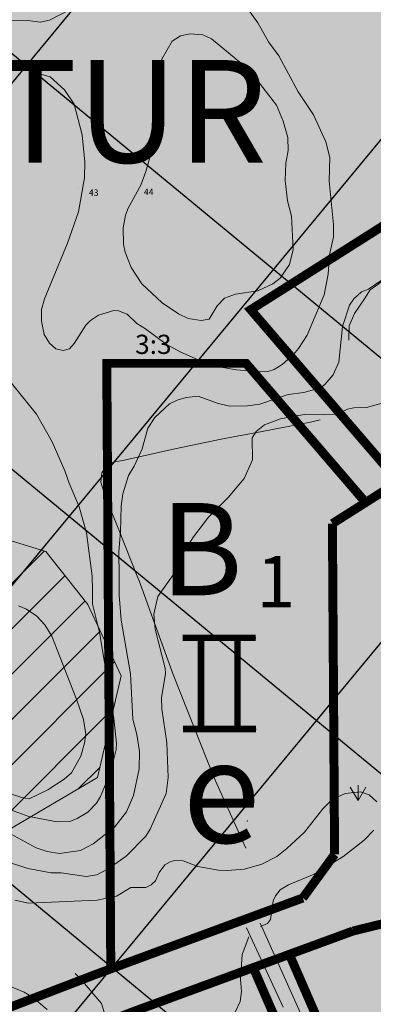
# Model space of a CAD drawing. Units: metres. Extents: x 1520919 to 1522607, y 6490993 to 6493371.
# Drawn here: x 1522218 to 1522274, y 6492013 to 6492167 of the extents above; entities that cross this region are included whole.
import ezdxf
from ezdxf.enums import TextEntityAlignment as Align

# ---------------------------------------------------------------- set-up
doc = ezdxf.new("R2010")
doc.units = ezdxf.units.M
doc.header["$MEASUREMENT"] = 0
for name, pattern in [('DGN Style 2', [74.895272, 44.937163, -29.958109]), ('DP Användningsgräns', [15.5, 10, -2, 1.5, -2]), ('DP Egenskapsgräns', [19, 11, -2, 1, -2, 1, -2]), ('DP Plangräns1', [24.5, 9, -2, 9, -2, 0.5, -2])]:
    doc.linetypes.add(name, pattern=pattern)
for name, color, linetype, lineweight in [('allmanbyggnad', 7, 'Continuous', 0), ('dike_kant', 176, 'DGN Style 2', 0), ('fastighetsbeteckning', 9, 'Continuous', 0), ('hojdkurva_1m', 61, 'Continuous', 0), ('hojdkurva_2m', 61, 'Continuous', 0), ('hojdkurva_5m', 18, 'Continuous', 13), ('hojdtext', 1, 'Continuous', 0), ('S060', 2, 'DP Plangräns1', 0), ('S062', 6, 'DP Användningsgräns', 0), ('S065', 5, 'DP Egenskapsgräns', 0), ('S073', 7, 'Continuous', 30), ('S074', 7, 'Continuous', 30), ('S150I', 7, 'Continuous', 0), ('vägkant', 1, 'Continuous', 0), ('ägoslagslinje', 98, 'DGN Style 2', 0), ('åkersymbol', 8, 'Continuous', 0)]:
    doc.layers.add(name, color=color, linetype=linetype, lineweight=lineweight)
doc.styles.add('Index', font='arial.ttf', dxfattribs={"height": 0.004})
doc.styles.add('IndexNer', font='arial.ttf', dxfattribs={"height": 0.002})
doc.styles.add('Style-font1', font='font1.shx')

# ---------------------------------------------------------------- blocks, each defined once
blk = doc.blocks.new('BLANK')
at = {"color": 7, "linetype": 'Continuous', "lineweight": 0}
blk.add_line((-0.87, 1.68), (-0.87, 1.68), dxfattribs=at)
blk = doc.blocks.new('AKER')
for p in [(-1.2, 2.078), (0, 2.4), (1.2, 2.078)]:
    blk.add_line(p, (0, 0))
blk = doc.blocks.new('DP_V2')
at = {"layer": 'S073'}
for p, q in [((-1.616, 2), (1.584, 2)), ((-0.816, 2), (-0.816, -2)), ((0.784, 2), (0.784, -2)), ((-1.6, -2), (1.6, -2))]:
    blk.add_line(p, q, dxfattribs=at)
blk = doc.blocks.new('*U126')
at = {"layer": 'S065', "ltscale": 2, "const_width": 0.9, "flags": 128}
for points in [[(-5.14, 6.4), (5.1, 6.4)], [(-2.58, -6.4), (-2.58, 6.4)], [(2.54, 6.4), (2.54, -6.4)], [(5.15, -6.4), (-5.09, -6.4)]]:
    blk.add_lwpolyline(points, dxfattribs=at)
at = {"layer": 'S073', "xscale": 3.200000000000001, "yscale": 3.200000000000001, "zscale": 1.620616150080902}
blk.add_blockref('DP_V2', (0.03, 0), dxfattribs=at)

msp = doc.modelspace()

# ---------------------------------------------------------------- hatches: boundary and pattern name
at = {"layer": 'allmanbyggnad'}
for color, points in [(254, [(1521961.6, 6491538.82), (1521955.67, 6491543.09), (1521946.89, 6491551.36), (1521913.68, 6491582.34), (1521984.94, 6491694.36), (1521955.61, 6491764.48), (1521922.39, 6491750.58), (1521756.49, 6491835.76), (1521738.37, 6491875.46), (1521695.72, 6491872.88), (1521691.98, 6491895.59), (1521667.36, 6491932.75), (1521653.14, 6491951.79), (1521627.45, 6491980.16), (1521583.77, 6492022.05), (1521537.79, 6492148.84), (1521511.62, 6492202.01), (1521481.7, 6492255.39), (1521607.5, 6492298.06), (1521791.4, 6492413.84), (1521846.35, 6492290.78), (1521826.82, 6492266.09), (1521808.61, 6492237.42), (1521797.73, 6492211.14), (1521808.83, 6492179.8), (1521828.57, 6492149.52), (1521840.98, 6492116.79), (1521861.61, 6492111.71), (1521878.85, 6492110.52), (1521893.37, 6492110.88), (1521906.79, 6492112.89), (1521920.71, 6492116.24), (1521940.99, 6492124.37), (1521966.3, 6492141.24), (1522006.19, 6492172.89), (1522007.95, 6492180.67), (1522017.53, 6492204.15), (1522054.95, 6492218.84), (1522079.56, 6492228.5), (1522219.71, 6492283.51), (1522255.42, 6492294.49), (1522315.41, 6492305.84), (1522345.6, 6492306.06), (1522374.5, 6492298.14), (1522383.55, 6492296.6), (1522394.28, 6492297.33), (1522409.09, 6492313.36), (1522465.35, 6492386.42), (1522496.38, 6492361.72), (1522543.89, 6492265.24), (1522477.89, 6492203.24), (1522508.37, 6492149.91), (1522533.89, 6492105.25), (1522526.62, 6492097.81), (1522489.89, 6492060.24), (1522465.9, 6492043.24), (1522481.9, 6492032.24), (1522479.9, 6492010.24), (1522334.9, 6491993.24), (1522284.9, 6491931.24), (1522237.9, 6491932.24), (1522206.9, 6491948.23), (1522164.9, 6491950.23), (1522135.9, 6491955.23), (1522147.9, 6491910.23), (1522145.9, 6491875.23), (1522088.91, 6491826.24), (1522099.91, 6491780.23), (1522056.91, 6491711.23), (1522032.95, 6491676.8), (1521996.31, 6491619.86), (1522018.24, 6491596.23), (1522000.99, 6491586.53), (1521978.06, 6491557.06)]), (101, [(1522470.15, 6492201.66, -0.210608), (1522468.15, 6492231.02), (1522472.19, 6492244.16), (1522460.61, 6492274.5), (1522452.5, 6492281.55), (1522451.1, 6492282.78), (1522449.68, 6492283.98), (1522448.26, 6492285.19), (1522446.87, 6492286.34), (1522445.47, 6492287.51), (1522444.39, 6492288.39), (1522442.36, 6492290.04), (1522440.34, 6492291.65), (1522438.31, 6492293.25), (1522436.27, 6492294.83), (1522434.22, 6492296.4), (1522432.15, 6492297.96), (1522430.07, 6492299.5), (1522428.34, 6492300.77), (1522426.6, 6492302.03), (1522424.85, 6492303.28), (1522423.12, 6492304.49), (1522421.69, 6492305.49), (1522420.29, 6492306.43), (1522418.88, 6492307.38), (1522417.45, 6492308.29), (1522416.02, 6492309.21), (1522414.64, 6492310.05), (1522413.26, 6492310.89), (1522409.09, 6492313.36), (1522431.22, 6492340.93), (1522429.53, 6492341.93), (1522427.82, 6492342.92), (1522426.11, 6492343.88), (1522424.39, 6492344.83), (1522401.91, 6492317.18), (1522396.05, 6492319.83), (1522394.56, 6492320.48), (1522393.08, 6492321.11), (1522391.58, 6492321.73), (1522390.08, 6492322.34), (1522388.58, 6492322.93), (1522387.07, 6492323.51), (1522385.55, 6492324.07), (1522384.03, 6492324.61), (1522382.5, 6492325.14), (1522380.96, 6492325.66), (1522379.43, 6492326.15), (1522377.88, 6492326.64), (1522376.33, 6492327.11), (1522374.78, 6492327.56), (1522373.22, 6492328), (1522371.66, 6492328.42), (1522370.1, 6492328.83), (1522368.53, 6492329.22), (1522366.95, 6492329.59), (1522365.38, 6492329.95), (1522363.8, 6492330.29), (1522362.21, 6492330.62), (1522360.62, 6492330.93), (1522359.03, 6492331.23), (1522357.44, 6492331.51), (1522355.85, 6492331.77), (1522354.25, 6492332.02), (1522352.65, 6492332.25), (1522348.88, 6492332.76), (1522352.53, 6492367.55), (1522349.67, 6492367.85), (1522347.72, 6492368.03), (1522346.56, 6492368.16), (1522342.92, 6492333.4), (1522336.54, 6492333.67), (1522334.93, 6492333.74), (1522333.31, 6492333.77), (1522331.69, 6492333.8), (1522330.07, 6492333.8), (1522328.46, 6492333.79), (1522326.84, 6492333.76), (1522325.22, 6492333.73), (1522323.61, 6492333.66), (1522321.99, 6492333.59), (1522320.37, 6492333.49), (1522318.76, 6492333.4), (1522317.15, 6492333.26), (1522315.54, 6492333.13), (1522313.93, 6492332.97), (1522312.32, 6492332.81), (1522310.71, 6492332.61), (1522309.11, 6492332.41), (1522307.49, 6492332.19), (1522306.18, 6492332), (1522304.87, 6492331.79), (1522303.51, 6492331.58), (1522298.76, 6492330.77), (1522293.97, 6492329.94), (1522289.19, 6492329.09), (1522284.43, 6492328.22), (1522279.67, 6492327.33), (1522274.92, 6492326.42), (1522270.17, 6492325.49), (1522265.42, 6492324.54), (1522260.68, 6492323.57), (1522255.94, 6492322.58), (1522251.21, 6492321.58), (1522246.47, 6492320.55), (1522241.55, 6492319.46), (1522232.15, 6492353.21), (1522229.24, 6492352.56), (1522226.29, 6492351.88), (1522235.69, 6492318.14), (1522227.6, 6492316.24), (1522222.89, 6492315.12), (1522218.19, 6492313.97), (1522213.49, 6492312.8), (1522208.8, 6492311.62), (1522204.11, 6492310.42), (1522199.42, 6492309.19), (1522194.74, 6492307.95), (1522190.07, 6492306.69), (1522185.4, 6492305.4), (1522180.74, 6492304.1), (1522176.09, 6492302.78), (1522171.43, 6492301.44), (1522166.79, 6492300.08), (1522162.15, 6492298.7), (1522157.51, 6492297.3), (1522152.89, 6492295.89), (1522148.26, 6492294.45), (1522143.65, 6492292.99), (1522139.04, 6492291.52), (1522134.43, 6492290.02), (1522129.83, 6492288.51), (1522125.24, 6492286.98), (1522120.66, 6492285.42), (1522116.08, 6492283.85), (1522111.51, 6492282.26), (1522106.94, 6492280.65), (1522102.38, 6492279.02), (1522097.83, 6492277.38), (1522093.29, 6492275.71), (1522086.02, 6492273.01), (1522073.48, 6492305.68), (1522073.48, 6492305.68), (1522071.83, 6492305.05), (1522067.1, 6492303.25), (1522080.41, 6492270.89), (1522042.76, 6492256.27), (1522029.78, 6492288.78), (1522013.1, 6492282.3, -0.396494), (1522003.11, 6492229.73, -0.017012), (1522017.53, 6492204.15), (1522054.95, 6492218.84, -0.028424), (1522076.48, 6492169.77), (1522077.31, 6492170.08), (1522086.46, 6492181.31, -0.059767), (1522095.03, 6492189.59), (1522079.56, 6492228.5), (1522219.71, 6492283.51), (1522228.57, 6492242.4), (1522211.15, 6492235.56), (1522213.35, 6492229.98), (1522229.85, 6492236.46), (1522237.32, 6492201.79), (1522110.03, 6492151.83), (1522097.92, 6492182.3, 0.047423), (1522092.27, 6492176.58), (1522083.13, 6492165.35, -0.023982), (1522079.45, 6492161.24), (1522079.63, 6492161.06, -0.041386), (1522099.24, 6492085.62, -0.019765), (1522102.84, 6492062.24), (1522062.9, 6492059.41, -0.00579), (1522063.55, 6492053.44), (1522103.46, 6492056.27, -0.064937), (1522100.64, 6491978.92, 0.096055), (1522165.66, 6491992.77, -0.006648), (1522232.64, 6492018.95), (1522232.45, 6492047.69), (1522211.95, 6492037.53), (1522210.49, 6492036.81), (1522188.44, 6492020.57), (1522186.81, 6492020.39), (1522186.23, 6492019.81), (1522186.17, 6492020.32), (1522178.87, 6492019.52), (1522178.5, 6492019.15), (1522178.46, 6492019.48), (1522170.93, 6492018.66), (1522170.76, 6492018.49), (1522170.75, 6492018.64), (1522164.51, 6492017.96), (1522159.54, 6492021.41), (1522159.51, 6492021.38), (1522159.54, 6492021.42), (1522155.37, 6492024.31), (1522155.36, 6492024.3), (1522155.37, 6492024.31), (1522153.69, 6492025.48), (1522152, 6492028), (1522151.97, 6492027.98), (1522152, 6492028.01), (1522149.17, 6492032.25), (1522149.15, 6492032.24), (1522149.17, 6492032.25), (1522147, 6492035.51), (1522146.57, 6492036.72), (1522144.72, 6492041.94), (1522142.87, 6492047.16), (1522141.02, 6492052.39), (1522139.06, 6492057.94), (1522137.35, 6492062.84), (1522137.33, 6492062.83), (1522137.34, 6492062.85), (1522135.52, 6492068.07), (1522135.48, 6492068.06), (1522135.51, 6492068.09), (1522133.83, 6492072.92), (1522133.04, 6492079.76), (1522132.31, 6492086.1), (1522131.64, 6492091.91), (1522136.77, 6492102.37), (1522146.39, 6492107.18), (1522154.04, 6492107.83), (1522154.07, 6492107.86), (1522154.07, 6492107.83), (1522159.8, 6492108.32), (1522165.79, 6492105.48), (1522170.56, 6492103.21), (1522175, 6492101.11), (1522175.56, 6492101.07), (1522180.84, 6492100.71), (1522181.16, 6492100.69), (1522186.72, 6492098.08), (1522191.53, 6492095.83), (1522191.84, 6492095.69), (1522196.37, 6492093.61), (1522201.2, 6492091.4), (1522205.32, 6492089.52), (1522206.33, 6492089.06), (1522211.46, 6492087.47), (1522216.86, 6492085.8), (1522222.26, 6492084.12), (1522225.44, 6492080.24), (1522225.49, 6492080.29), (1522225.44, 6492080.24), (1522228.97, 6492075.93), (1522230.98, 6492071.65), (1522231, 6492071.65), (1522230.99, 6492071.64), (1522232.31, 6492068.83), (1522232.29, 6492071.66), (1522232.01, 6492113.44), (1522253.73, 6492113.44), (1522272.36, 6492091.72), (1522277.48, 6492094.97), (1522254.45, 6492121.81), (1522361.49, 6492189.74), (1522364.99, 6492150.51), (1522371.93, 6492154.91), (1522386.47, 6492173.94), (1522386.55, 6492174.05), (1522386.22, 6492175.07), (1522384.48, 6492180.33), (1522382.81, 6492185.42), (1522385.49, 6492189.94), (1522388.13, 6492194.37), (1522390.76, 6492198.81), (1522393.39, 6492203.25), (1522396.03, 6492207.68), (1522398.66, 6492212.12), (1522399.34, 6492213.26), (1522398.63, 6492214.76), (1522398.79, 6492216.48), (1522399.49, 6492224), (1522402.87, 6492233.12), (1522410.49, 6492236.78), (1522411.71, 6492236.86), (1522411.71, 6492236.86), (1522418.28, 6492237.24), (1522424.11, 6492234.72), (1522424.14, 6492234.75), (1522424.12, 6492234.72), (1522428.47, 6492232.84), (1522432.31, 6492228.78), (1522433.71, 6492227.31), (1522435.4, 6492224.81), (1522435.44, 6492224.84), (1522435.4, 6492224.8), (1522438.25, 6492220.59), (1522438.28, 6492220.61), (1522438.26, 6492220.59), (1522441.11, 6492216.37), (1522441.12, 6492216.38), (1522441.11, 6492216.37), (1522442.68, 6492214.04), (1522443.95, 6492212.14), (1522443.95, 6492212.14), (1522443.95, 6492212.14), (1522446.79, 6492207.91), (1522446.79, 6492207.91), (1522446.79, 6492207.91), (1522449.63, 6492203.67), (1522449.63, 6492203.67), (1522449.63, 6492203.67), (1522452.46, 6492199.44), (1522452.47, 6492199.44), (1522452.46, 6492199.44), (1522454.94, 6492195.74), (1522455.42, 6492188.25), (1522455.84, 6492181.6), (1522456.11, 6492177.4), (1522456.24, 6492174.95), (1522456.27, 6492174.95), (1522456.3, 6492173.94), (1522459.03, 6492170.02), (1522461.93, 6492165.84), (1522464.72, 6492160.01), (1522471.21, 6492168.01), (1522481.63, 6492181.59)]), (51, [(1522270.37, 6492024.83, 0.000978), (1522260.45, 6492021.24), (1522274.21, 6491989.59), (1522278.61, 6491990.75), (1522283.07, 6491991.9), (1522287.54, 6491993), (1522290.53, 6491993.7), (1522293.52, 6491994.39), (1522296.51, 6491995.06), (1522299.51, 6491995.71), (1522302.51, 6491996.34), (1522305.52, 6491996.94), (1522308.52, 6491997.53), (1522311.51, 6491998.09), (1522314.52, 6491998.64), (1522319.99, 6491999.6), (1522322.46, 6492000.04), (1522324.94, 6492000.51), (1522327.67, 6492001.04), (1522330.41, 6492001.6), (1522333.14, 6492002.17), (1522335.87, 6492002.77), (1522338.59, 6492003.39), (1522341.31, 6492004.02), (1522344.02, 6492004.68), (1522346.73, 6492005.36), (1522349.44, 6492006.05), (1522352.14, 6492006.77), (1522354.83, 6492007.5), (1522357.52, 6492008.26), (1522360.2, 6492009.03), (1522362.88, 6492009.83), (1522365.55, 6492010.64), (1522368.21, 6492011.48), (1522370.87, 6492012.33), (1522373.52, 6492013.2), (1522376.17, 6492014.1), (1522378.81, 6492015.01), (1522386.92, 6492017.88), (1522394.34, 6492020.82), (1522395.93, 6492021.47), (1522397.94, 6492022.28), (1522399.94, 6492023.12), (1522401.95, 6492023.96), (1522403.94, 6492024.82), (1522405.94, 6492025.68), (1522407.92, 6492026.57), (1522409.92, 6492027.46), (1522412.45, 6492028.61), (1522414.98, 6492029.79), (1522417.5, 6492030.99), (1522420.02, 6492032.2), (1522422.52, 6492033.44), (1522425.02, 6492034.69), (1522427.5, 6492035.96), (1522429.98, 6492037.25), (1522432.45, 6492038.55), (1522434.9, 6492039.88), (1522437.35, 6492041.22), (1522439.79, 6492042.58), (1522442.22, 6492043.96), (1522444.64, 6492045.36), (1522447.04, 6492046.78), (1522449.44, 6492048.21), (1522451.83, 6492049.66), (1522454.2, 6492051.13), (1522456.57, 6492052.61), (1522458.92, 6492054.11), (1522461.26, 6492055.63), (1522463.59, 6492057.17), (1522465.91, 6492058.72), (1522468.22, 6492060.29), (1522470.52, 6492061.88), (1522472.8, 6492063.49), (1522475.08, 6492065.11), (1522477.34, 6492066.74), (1522479.59, 6492068.4), (1522481.83, 6492070.07), (1522484.05, 6492071.76), (1522486.26, 6492073.46), (1522488.46, 6492075.18), (1522490.65, 6492076.92), (1522492.82, 6492078.67), (1522494.98, 6492080.44), (1522497.13, 6492082.22), (1522499.27, 6492084.02), (1522501.39, 6492085.84), (1522503.49, 6492087.66), (1522505.35, 6492089.32), (1522507.21, 6492090.96), (1522509.05, 6492092.63), (1522510.99, 6492094.4), (1522512.19, 6492095.56), (1522513.5, 6492096.81), (1522514.76, 6492098.12), (1522516.01, 6492099.43), (1522517.21, 6492100.78), (1522518.41, 6492102.14), (1522519.56, 6492103.55), (1522521.78, 6492106.29), (1522521.78, 6492106.29), (1522505.13, 6492135.43), (1522500.81, 6492135.43), (1522493.15, 6492126.53), (1522492.46, 6492125.67), (1522491.75, 6492124.82), (1522491.03, 6492123.98), (1522490.28, 6492123.16), (1522489.53, 6492122.35), (1522488.75, 6492121.56), (1522487.17, 6492120.05), (1522485.49, 6492118.51), (1522483.82, 6492117), (1522482.14, 6492115.5), (1522480.45, 6492114.01), (1522478.54, 6492112.35), (1522476.61, 6492110.7), (1522474.67, 6492109.07), (1522472.72, 6492107.45), (1522470.76, 6492105.84), (1522468.79, 6492104.25), (1522466.8, 6492102.67), (1522464.8, 6492101.11), (1522462.8, 6492099.57), (1522460.78, 6492098.03), (1522458.75, 6492096.52), (1522456.7, 6492095.01), (1522454.65, 6492093.53), (1522452.59, 6492092.06), (1522450.51, 6492090.6), (1522448.43, 6492089.16), (1522446.33, 6492087.73), (1522444.22, 6492086.32), (1522442.11, 6492084.93), (1522439.98, 6492083.55), (1522437.84, 6492082.18), (1522435.7, 6492080.83), (1522433.54, 6492079.5), (1522431.38, 6492078.19), (1522429.2, 6492076.89), (1522427.01, 6492075.6), (1522424.82, 6492074.33), (1522422.61, 6492073.08), (1522420.4, 6492071.85), (1522418.18, 6492070.63), (1522415.95, 6492069.42), (1522413.71, 6492068.24), (1522411.46, 6492067.07), (1522409.2, 6492065.91), (1522406.94, 6492064.77), (1522404.66, 6492063.65), (1522402.38, 6492062.55), (1522400.09, 6492061.46), (1522397.79, 6492060.39), (1522395.49, 6492059.34), (1522393.69, 6492058.53), (1522391.88, 6492057.74), (1522390.07, 6492056.95), (1522388.26, 6492056.17), (1522386.44, 6492055.41), (1522384.62, 6492054.65), (1522382.79, 6492053.91), (1522381.35, 6492053.33), (1522379.91, 6492052.75), (1522376.28, 6492051.33), (1522372.03, 6492049.76), (1522369.64, 6492048.89), (1522367.25, 6492048.05), (1522364.86, 6492047.22), (1522362.45, 6492046.41), (1522360.05, 6492045.61), (1522357.63, 6492044.84), (1522355.21, 6492044.08), (1522352.79, 6492043.34), (1522350.36, 6492042.62), (1522347.92, 6492041.92), (1522345.48, 6492041.23), (1522343.04, 6492040.56), (1522340.59, 6492039.91), (1522338.13, 6492039.28), (1522335.67, 6492038.67), (1522333.21, 6492038.07), (1522330.74, 6492037.5), (1522328.27, 6492036.94), (1522325.79, 6492036.4), (1522323.31, 6492035.87), (1522320.83, 6492035.37), (1522318.34, 6492034.88), (1522316.1, 6492034.46), (1522313.86, 6492034.05), (1522308.38, 6492033.1), (1522305.15, 6492032.51), (1522301.92, 6492031.9), (1522298.7, 6492031.27), (1522295.47, 6492030.62), (1522292.23, 6492029.94), (1522289.01, 6492029.25), (1522285.78, 6492028.53), (1522282.57, 6492027.79), (1522279.35, 6492027.03)]), (51, [(1522232.64, 6492018.95, -0.002949), (1522262.57, 6492029.99), (1522267.52, 6492036.79), (1522267.18, 6492088.43), (1522272.36, 6492091.72), (1522253.73, 6492113.44), (1522232.01, 6492113.44), (1522232.29, 6492071.66), (1522232.31, 6492068.83), (1522233.24, 6492066.83), (1522234.25, 6492064.66), (1522233.08, 6492059.6), (1522232.39, 6492056.59), (1522232.44, 6492048.79)]), (101, [(1522164.51, 6492017.96), (1522153.69, 6492025.48), (1522147, 6492035.51), (1522133.83, 6492072.92), (1522131.64, 6492091.91), (1522136.77, 6492102.37), (1522146.39, 6492107.18), (1522160.34, 6492108.06), (1522175, 6492101.11), (1522180.84, 6492100.71), (1522206.33, 6492089.06), (1522222.26, 6492084.12), (1522228.97, 6492075.93), (1522232.08, 6492069.32), (1522232.45, 6492047.69), (1522210.49, 6492036.81), (1522188.44, 6492020.57)]), (101, [(1522260.45, 6492021.24, 0.000557), (1522254.81, 6492019.18), (1522268.37, 6491987.96), (1522263.84, 6491986.62), (1522260.9, 6491985.74), (1522257.97, 6491984.83), (1522255.04, 6491983.91), (1522252.12, 6491982.96), (1522249.21, 6491982), (1522246.3, 6491981.02), (1522240.85, 6491979.13), (1522223.8, 6492007.59, 0.005506), (1522168.53, 6491985.85, -0.098049), (1522099.29, 6491971.4, -0.031067), (1522089.96, 6491935.44, -0.036439), (1522075.7, 6491900.62, 0.080388), (1522067.17, 6491873.17), (1522073.22, 6491870.02), (1522073.38, 6491869.94), (1522075.38, 6491868.91), (1522075.54, 6491868.82), (1522077.69, 6491867.71), (1522080.37, 6491866.31), (1522080.52, 6491866.23), (1522082.56, 6491865.18), (1522082.56, 6491865.18), (1522082.64, 6491865.13), (1522082.64, 6491865.13), (1522084.68, 6491864.08), (1522084.83, 6491864), (1522087.51, 6491862.6), (1522087.67, 6491862.52), (1522089.66, 6491861.49), (1522089.82, 6491861.4), (1522091.82, 6491860.37), (1522091.98, 6491860.29), (1522094.67, 6491858.89), (1522094.8, 6491858.82), (1522096.81, 6491857.78), (1522096.97, 6491857.69), (1522098.96, 6491856.66), (1522099.12, 6491856.58), (1522101.8, 6491855.18), (1522101.95, 6491855.11), (1522103.95, 6491854.07), (1522104.11, 6491853.98), (1522106.11, 6491852.95), (1522106.26, 6491852.87), (1522111.09, 6491850.36), (1522111.25, 6491850.28), (1522113.25, 6491849.24), (1522113.41, 6491849.16), (1522114.76, 6491848.46), (1522145.9, 6491875.23), (1522147.9, 6491910.23), (1522135.9, 6491955.23), (1522164.9, 6491950.23), (1522206.9, 6491948.23), (1522237.9, 6491932.24), (1522284.9, 6491931.24), (1522334.9, 6491993.24), (1522479.9, 6492010.24), (1522481.9, 6492032.24), (1522465.9, 6492043.24), (1522489.89, 6492060.24), (1522526.62, 6492097.81), (1522521.78, 6492106.29), (1522518.41, 6492102.14), (1522516.01, 6492099.43), (1522513.5, 6492096.81), (1522510.99, 6492094.4), (1522507.21, 6492090.96), (1522503.49, 6492087.66), (1522501.39, 6492085.84), (1522499.27, 6492084.02), (1522497.13, 6492082.22), (1522494.98, 6492080.44), (1522492.82, 6492078.67), (1522490.65, 6492076.92), (1522488.46, 6492075.18), (1522486.26, 6492073.46), (1522484.05, 6492071.76), (1522481.83, 6492070.07), (1522479.59, 6492068.4), (1522477.34, 6492066.74), (1522475.08, 6492065.11), (1522472.8, 6492063.49), (1522470.52, 6492061.88), (1522468.22, 6492060.29), (1522465.91, 6492058.72), (1522463.59, 6492057.17), (1522461.26, 6492055.63), (1522458.92, 6492054.11), (1522456.57, 6492052.61), (1522454.2, 6492051.13), (1522451.83, 6492049.66), (1522449.44, 6492048.21), (1522447.04, 6492046.78), (1522444.64, 6492045.36), (1522442.22, 6492043.96), (1522439.79, 6492042.58), (1522437.35, 6492041.22), (1522434.9, 6492039.88), (1522432.45, 6492038.55), (1522429.98, 6492037.25), (1522427.5, 6492035.96), (1522425.02, 6492034.69), (1522422.52, 6492033.44), (1522420.02, 6492032.2), (1522417.5, 6492030.99), (1522414.98, 6492029.79), (1522412.45, 6492028.61), (1522409.92, 6492027.46), (1522405.94, 6492025.68), (1522401.95, 6492023.96), (1522399.94, 6492023.12), (1522397.94, 6492022.28), (1522394.34, 6492020.82), (1522386.92, 6492017.88), (1522378.81, 6492015.01), (1522376.17, 6492014.1), (1522373.52, 6492013.2), (1522370.87, 6492012.33), (1522368.21, 6492011.48), (1522365.55, 6492010.64), (1522362.88, 6492009.83), (1522360.2, 6492009.03), (1522357.52, 6492008.26), (1522354.83, 6492007.5), (1522352.14, 6492006.77), (1522349.44, 6492006.05), (1522346.73, 6492005.36), (1522344.02, 6492004.68), (1522341.31, 6492004.02), (1522338.59, 6492003.39), (1522335.87, 6492002.77), (1522333.14, 6492002.17), (1522330.41, 6492001.6), (1522327.67, 6492001.04), (1522324.94, 6492000.51), (1522322.46, 6492000.04), (1522319.99, 6491999.6), (1522314.52, 6491998.64), (1522311.51, 6491998.09), (1522308.52, 6491997.53), (1522305.52, 6491996.94), (1522302.51, 6491996.34), (1522299.51, 6491995.71), (1522296.51, 6491995.06), (1522293.52, 6491994.39), (1522290.53, 6491993.7), (1522287.54, 6491993), (1522283.07, 6491991.9), (1522278.61, 6491990.75), (1522274.21, 6491989.59)]), (51, [(1522223.8, 6492007.59), (1522240.85, 6491979.13), (1522246.3, 6491981.02), (1522249.21, 6491982), (1522252.12, 6491982.96), (1522255.04, 6491983.91), (1522257.97, 6491984.83), (1522260.9, 6491985.74), (1522263.84, 6491986.62), (1522268.37, 6491987.96), (1522254.81, 6492019.18, 0.003068)])]:
    msp.add_hatch(color=color, dxfattribs=at).paths.add_polyline_path(points)

# ---------------------------------------------------------------- linework, layer by layer
for p, q in [((1521955.88, 6491762.53), (1522469.07, 6492383.47)), ((1521978.02, 6491710.84), (1522503.72, 6492346.91)), ((1521892.99, 6491764.62), (1522339.85, 6492305.6)), ((1522118.18, 6492243.65), (1522410.46, 6492002.09)), ((1522064.78, 6492222.92), (1522341.67, 6491994.07)), ((1522015.23, 6492199), (1522306.81, 6491958.02))]:
    msp.add_line(p, q)
at = {"layer": 'allmanbyggnad', "color": 51}
for points in [[(1522364.99, 6492150.51), (1522361.49, 6492189.74), (1522277.48, 6492094.97), (1522254.45, 6492121.81)], [(1522232.37, 6492059.59), (1522233.08, 6492059.6), (1522232.34, 6492064.65), (1522234.25, 6492064.66)]]:
    msp.add_solid(points, dxfattribs=at)
at = {"layer": 'allmanbyggnad', "color": 51, "extrusion": (0, 0, -1)}
msp.add_solid([(-1522232.34, 6492064.65), (-1522234.25, 6492064.66), (-1522232.33, 6492065.89), (-1522233.24, 6492066.83)], dxfattribs=at)
at = {"layer": 'dike_kant', "color": 4}
msp.add_line((1522269.8, 6492119.27), (1522269.76, 6492117.07), dxfattribs=at)
at = {"layer": 'dike_kant', "color": 4, "flags": 128}
msp.add_lwpolyline([(1522269.8, 6492119.27), (1522270.63, 6492121.23), (1522272.17, 6492123.53), (1522273.08, 6492124.92), (1522274.32, 6492125.82), (1522276.78, 6492127.81), (1522279.27, 6492129.81), (1522282.07, 6492131.64), (1522286.9, 6492134.79), (1522291.29, 6492137.41), (1522295.15, 6492140.2), (1522299.6, 6492143.15)], dxfattribs=at)
at = {"layer": 'hojdkurva_1m', "color": 16, "flags": 128}
for points in [[(1522252.59, 6492170.75), (1522255.57, 6492166.57), (1522257.24, 6492163.62), (1522258.81, 6492161.43), (1522261.84, 6492155.82), (1522264.21, 6492152.21), (1522266.15, 6492148.02), (1522266.76, 6492145.56), (1522266.7, 6492141.87), (1522267.34, 6492135.13), (1522267.36, 6492133.16), (1522266.72, 6492130.37), (1522266.54, 6492127.33), (1522265.88, 6492124.13), (1522263.25, 6492117.81), (1522261.92, 6492115.75), (1522261.12, 6492114.82), (1522259.35, 6492113.25), (1522258.08, 6492112.5), (1522257.09, 6492112.19), (1522255.97, 6492112.09), (1522252.21, 6492112.45), (1522249.49, 6492112.91), (1522247.3, 6492113.5), (1522243.45, 6492115.24), (1522241.25, 6492116.44), (1522238.05, 6492118.82), (1522236.7, 6492119.63), (1522235.17, 6492121.12), (1522233.83, 6492121.62), (1522233.11, 6492121.7), (1522230.71, 6492120.97), (1522229.49, 6492120.14), (1522228.74, 6492119.41), (1522226.94, 6492116.56), (1522226.18, 6492115.7), (1522225.2, 6492115.45), (1522224.05, 6492115.69), (1522223.07, 6492116.57), (1522222.25, 6492117.96), (1522221.85, 6492120.03), (1522221.86, 6492121.84), (1522222.29, 6492123.48), (1522225.9, 6492132.18), (1522227.59, 6492137.11), (1522228.52, 6492142.37), (1522228.57, 6492144.83), (1522228.19, 6492149.1), (1522226.95, 6492153.91), (1522225.4, 6492156.13), (1522223.18, 6492158.14), (1522219.37, 6492159.24), (1522216.29, 6492161.31)], [(1522217.09, 6492166.92), (1522219.72, 6492166.94), (1522221.65, 6492166.67), (1522223.09, 6492166.98), (1522226.5, 6492168.78)], [(1522229.72, 6492080.24), (1522228.83, 6492087), (1522227.7, 6492091.03), (1522226.13, 6492094.75), (1522225.5, 6492096.66), (1522223.48, 6492101.18), (1522221.05, 6492105.5), (1522216.09, 6492111.72)], [(1522242.28, 6492080.25), (1522243.67, 6492083.44), (1522245.51, 6492086.36), (1522247.86, 6492089.43), (1522250.94, 6492092.5), (1522253.43, 6492095.47), (1522254.71, 6492098.37), (1522254.66, 6492101.83), (1522255.3, 6492102.8), (1522256.62, 6492103.83), (1522259.09, 6492104.79), (1522262.79, 6492105.43), (1522265.89, 6492105.38), (1522267.9, 6492105.53), (1522269.55, 6492106.31), (1522270.54, 6492106.51), (1522272.5, 6492106.54), (1522274.96, 6492107.2)], [(1522216.4, 6492035.69), (1522219.69, 6492034.58), (1522223.36, 6492033.9), (1522224.89, 6492033.94), (1522228.82, 6492033.36), (1522230.48, 6492033.61), (1522232.25, 6492034.55), (1522235.03, 6492036.54), (1522238.1, 6492039.65), (1522238.78, 6492040.71), (1522241.25, 6492046.28), (1522241.6, 6492048.82), (1522241.4, 6492054.19), (1522240.62, 6492059.49), (1522240.52, 6492061.22), (1522241.18, 6492065.03), (1522241.09, 6492065.86), (1522239.57, 6492071.95), (1522239.33, 6492074.28), (1522239.95, 6492077.05), (1522242.28, 6492080.25)], [(1522229.72, 6492080.24), (1522229.77, 6492077.99), (1522229.81, 6492075.86), (1522230.9, 6492071.47), (1522233.11, 6492058.01), (1522233.52, 6492054.12), (1522233.48, 6492053.19), (1522232.57, 6492049.63), (1522231.02, 6492045.83), (1522230.39, 6492044.8), (1522229.05, 6492043.41), (1522227.41, 6492042.41), (1522226.28, 6492041.94), (1522224.28, 6492041.88), (1522219.89, 6492042.72), (1522217.02, 6492043.77)], [(1522222.7, 6492012.61), (1522220.45, 6492014.5), (1522219.14, 6492015.27), (1522201.12, 6492022.84)]]:
    msp.add_lwpolyline(points, dxfattribs=at)
at = {"layer": 'hojdkurva_2m', "color": 16, "flags": 128}
for points in [[(1522255.08, 6492158.09), (1522258.49, 6492153.73), (1522259.51, 6492151.23), (1522260.22, 6492148.71), (1522260.31, 6492146.67), (1522259.91, 6492144.7), (1522259.84, 6492141.97), (1522260.16, 6492138.81), (1522260.81, 6492136.43), (1522261.05, 6492131.19), (1522260.5, 6492128.87), (1522259.04, 6492126.72), (1522257.88, 6492125.84), (1522255.57, 6492124.78), (1522252.07, 6492124.23), (1522250.38, 6492123.62), (1522249.22, 6492122.42), (1522247.97, 6492120.35), (1522246.75, 6492120.1), (1522244.7, 6492120.44), (1522243.21, 6492121.17), (1522240.67, 6492122.87), (1522237.49, 6492125.87), (1522235.8, 6492128.42), (1522234.89, 6492130.8), (1522234.61, 6492132.03), (1522234.56, 6492134.57), (1522234.93, 6492136.57), (1522235.35, 6492137.68), (1522237.3, 6492141.23), (1522238.11, 6492143.36), (1522239.13, 6492147.01), (1522239.42, 6492150.24), (1522239.27, 6492155.65), (1522239.72, 6492158.4), (1522240.63, 6492161.03), (1522242.18, 6492163.73), (1522243.5, 6492164.56), (1522245, 6492164.86), (1522246.97, 6492164.69), (1522248.33, 6492164.07), (1522253.05, 6492160.19), (1522255.08, 6492158.09)], [(1522233.97, 6492080.2), (1522233.87, 6492084.03), (1522234.17, 6492087.2), (1522234.24, 6492091.14), (1522234.52, 6492093.08), (1522235.4, 6492095.92), (1522236.29, 6492097.41), (1522237.54, 6492100.09), (1522238.43, 6492103.32), (1522239.49, 6492105.01), (1522241.77, 6492107.13), (1522243, 6492107.71), (1522244.41, 6492108.12), (1522246.25, 6492108.31), (1522249.21, 6492107.22), (1522251.16, 6492106.76), (1522253.94, 6492106.8), (1522255.88, 6492107.09), (1522260.29, 6492108.59), (1522262.71, 6492108.89), (1522265.31, 6492109.64), (1522265.98, 6492110.14), (1522267.29, 6492111.63), (1522268.17, 6492113.62), (1522268.77, 6492119.17), (1522269.85, 6492122.52), (1522270.5, 6492123.49), (1522271.7, 6492124.58), (1522272.78, 6492125.04), (1522274.77, 6492126.35)], [(1522233.97, 6492080.2), (1522233.93, 6492077.23), (1522234.25, 6492073.37), (1522235.7, 6492064.99), (1522236.07, 6492057.91), (1522236.7, 6492055.53), (1522237.13, 6492052.88), (1522237.08, 6492050.14), (1522236.18, 6492045.97), (1522235.07, 6492043.44), (1522233.23, 6492041.02), (1522229.89, 6492038.42), (1522227.93, 6492037.41), (1522224.63, 6492036.92), (1522222.7, 6492037.24), (1522220.99, 6492037.82), (1522217.01, 6492039.98)], [(1522218.24, 6492075.61), (1522219.49, 6492075.05)], [(1522219.49, 6492075.05), (1522221.1, 6492074), (1522222.38, 6492072.6), (1522223.47, 6492070.83), (1522227.37, 6492060.89), (1522228.4, 6492057.83), (1522228.75, 6492055.56), (1522228.52, 6492054.13), (1522227.95, 6492052.14), (1522226.53, 6492049.53), (1522225.36, 6492048.55), (1522222.84, 6492046.85), (1522219.91, 6492045.46), (1522218.79, 6492045.65), (1522214.74, 6492046.95)]]:
    msp.add_lwpolyline(points, dxfattribs=at)
at = {"layer": 'hojdkurva_5m', "color": 18, "flags": 128}
for points in [[(1522217.7, 6492029.67), (1522219.8, 6492029.18), (1522230.53, 6492029.64), (1522233.55, 6492030.25), (1522235.78, 6492031.61), (1522238.09, 6492031.61), (1522238.93, 6492032.07), (1522239.59, 6492032.67), (1522240.19, 6492033.96), (1522241.07, 6492035.18), (1522241.87, 6492035.64), (1522242.58, 6492035.83), (1522243.93, 6492035.79), (1522246.23, 6492034.92), (1522249.43, 6492034.33), (1522250.8, 6492034.29), (1522253.46, 6492034.51), (1522256.2, 6492035.25), (1522258.53, 6492036.48), (1522260.1, 6492037.71), (1522262.81, 6492040.28), (1522265.68, 6492043.91), (1522267.14, 6492045.34), (1522269.16, 6492046.29), (1522271.54, 6492046.58), (1522272.91, 6492046.1), (1522274.09, 6492045.02)], [(1522273.66, 6492040.59), (1522272.15, 6492039.04), (1522268.79, 6492036.44), (1522264.35, 6492033.73), (1522260.33, 6492032.02), (1522259.02, 6492031.26), (1522258.29, 6492030.31), (1522257.95, 6492029.56), (1522257.54, 6492026.61), (1522257.08, 6492025.99), (1522255.97, 6492025.54)], [(1522252.01, 6492012.16), (1522252.79, 6492013.84), (1522253.03, 6492015.37), (1522252.87, 6492017.25), (1522253.12, 6492021.15), (1522254.14, 6492023.93)]]:
    msp.add_lwpolyline(points, dxfattribs=at)
at = {"layer": 'S060', "ltscale": 2}
msp.add_point((1522253.94, 6492042.01), dxfattribs=at)
at = {"layer": 'S062', "ltscale": 2, "const_width": 1.4, "flags": 128}
for points in [[(1522277.48, 6492094.97), (1522254.45, 6492121.81), (1522361.49, 6492189.74), (1522364.99, 6492150.51)], [(1522267.18, 6492088.43), (1522371.93, 6492154.91)], [(1522232.64, 6492018.95), (1522232.01, 6492113.44), (1522253.73, 6492113.44), (1522272.36, 6492091.72)], [(1522267.52, 6492036.79), (1522267.18, 6492088.43)], [(1522270.37, 6492024.83), (1522279.35, 6492027.03), (1522282.57, 6492027.79), (1522285.78, 6492028.53), (1522289.01, 6492029.25), (1522292.23, 6492029.94), (1522295.47, 6492030.62), (1522298.7, 6492031.27), (1522301.92, 6492031.9), (1522305.15, 6492032.51), (1522308.38, 6492033.1), (1522313.86, 6492034.05), (1522316.1, 6492034.46), (1522318.34, 6492034.88), (1522320.83, 6492035.37), (1522323.31, 6492035.87), (1522325.79, 6492036.4), (1522328.27, 6492036.94), (1522330.74, 6492037.5), (1522333.21, 6492038.07), (1522335.67, 6492038.67), (1522338.13, 6492039.28), (1522340.59, 6492039.91), (1522343.04, 6492040.56), (1522345.48, 6492041.23), (1522347.92, 6492041.92), (1522350.36, 6492042.62), (1522352.79, 6492043.34), (1522355.21, 6492044.08), (1522357.63, 6492044.84), (1522360.05, 6492045.61), (1522362.45, 6492046.41), (1522364.86, 6492047.22), (1522367.25, 6492048.05), (1522369.64, 6492048.89), (1522372.03, 6492049.76), (1522376.28, 6492051.33)], [(1522262.57, 6492029.99), (1522267.52, 6492036.79)], [(1522260.45, 6492021.24), (1522274.21, 6491989.59)], [(1522223.8, 6492007.59), (1522240.85, 6491979.13), (1522246.3, 6491981.02), (1522249.21, 6491982), (1522252.12, 6491982.96), (1522255.04, 6491983.91), (1522257.97, 6491984.83), (1522260.9, 6491985.74), (1522263.84, 6491986.62), (1522268.37, 6491987.96), (1522254.81, 6492019.18)]]:
    msp.add_lwpolyline(points, dxfattribs=at)
for points in [[(1522262.57, 6492029.99, 0.009597), (1522165.66, 6491992.77)], [(1522168.48, 6491985.82, -0.010114), (1522270.37, 6492024.83)]]:
    msp.add_lwpolyline(points, format="xyb", dxfattribs=at)
at = {"layer": 'S074', "linetype": 'Continuous', "lineweight": 0}
for p, q in [((1522159.51, 6492021.38), (1522222.26, 6492084.12)), ((1522163.66, 6492018.45), (1522225.49, 6492080.29)), ((1522170.76, 6492018.49), (1522228.63, 6492076.35)), ((1522178.5, 6492019.15), (1522231, 6492071.65)), ((1522186.23, 6492019.81), (1522233.24, 6492066.83)), ((1522209.75, 6492036.26), (1522233.08, 6492059.6)), ((1522227.57, 6492047.02), (1522230.96, 6492050.41))]:
    msp.add_line(p, q, dxfattribs=at)
at = {"layer": 'S074', "linetype": 'Continuous', "lineweight": 0, "flags": 128}
msp.add_lwpolyline([(1522164.38, 6492017.94), (1522187.57, 6492019.93), (1522211.83, 6492037.79), (1522230.59, 6492048.78), (1522234.25, 6492064.66), (1522229.06, 6492075.8), (1522222.5, 6492084.05), (1522205.27, 6492089.39), (1522181.16, 6492100.69), (1522174.45, 6492101.15), (1522159.8, 6492108.32), (1522146.53, 6492107.25), (1522136.77, 6492102.37), (1522131.58, 6492092.44), (1522133.87, 6492072.6), (1522139.06, 6492057.94), (1522147, 6492035.5), (1522153.55, 6492025.58), (1522164.38, 6492017.94)], close=True, dxfattribs=at)
at = {"layer": 'vägkant', "color": 46, "flags": 128}
for points in [[(1522259.5, 6492012.96), (1522253.81, 6492025.34)], [(1522255.91, 6492026.07), (1522267.58, 6492000.03), (1522273.03, 6491986.99), (1522278.75, 6491972.53), (1522283.14, 6491961.33), (1522284.04, 6491956.33), (1522284.72, 6491950.85), (1522284.92, 6491945.93), (1522284.63, 6491939.93), (1522284.29, 6491935.29), (1522284.44, 6491931.21), (1522284.96, 6491926.29), (1522286.7, 6491913.39), (1522288.37, 6491900.61), (1522290.79, 6491885.28), (1522292.65, 6491876.96), (1522293.97, 6491867.39), (1522294.13, 6491865.83), (1522295.62, 6491863.93), (1522298.02, 6491864.5), (1522299.88, 6491864.73)]]:
    msp.add_lwpolyline(points, dxfattribs=at)
at = {"layer": 'ägoslagslinje', "color": 98}
for p, q in [((1522236.74, 6492080.23), (1522233.87, 6492087.47)), ((1522237.04, 6492079.47), (1522236.74, 6492080.23))]:
    msp.add_line(p, q, dxfattribs=at)
at = {"layer": 'ägoslagslinje', "color": 98, "flags": 128}
for points in [[(1522233.87, 6492087.47), (1522231.74, 6492092.71), (1522231.09, 6492094.87), (1522231.23, 6492096.35), (1522232.25, 6492097.85), (1522234.98, 6492098.4), (1522242.64, 6492100.1), (1522249.82, 6492101.58), (1522256.24, 6492102.81), (1522263.79, 6492104.27), (1522268.03, 6492105.22), (1522269.37, 6492106.02), (1522270.37, 6492106.95), (1522270.71, 6492108.43), (1522270.23, 6492114.11), (1522269.76, 6492117.07), (1522270.79, 6492120.09), (1522272.39, 6492122.05), (1522275.38, 6492125.36), (1522277.14, 6492126.81), (1522280.46, 6492129.08), (1522284.69, 6492131.91), (1522289.94, 6492135.36), (1522294.09, 6492138.31), (1522299.89, 6492142.24)], [(1522147.27, 6491953.79), (1522156.3, 6491952.15), (1522158.36, 6491952.54), (1522159.4, 6491953.28), (1522161.7, 6491958.19), (1522164.44, 6491964.2), (1522168.07, 6491971.82), (1522170.19, 6491976.45), (1522173.35, 6491981.28), (1522177.43, 6491986.84), (1522181.11, 6491990.98), (1522184, 6491993.61), (1522188.75, 6491996.61), (1522195.42, 6492000.06), (1522201.77, 6492002.37), (1522210.3, 6492004.52), (1522220.72, 6492007.26), (1522230.13, 6492009.96), (1522231.26, 6492011.03), (1522231.6, 6492012.19), (1522231.17, 6492013.53), (1522228.24, 6492017.02), (1522223.32, 6492022.1), (1522217.83, 6492027.84), (1522211.42, 6492034.09), (1522203.57, 6492041.7), (1522199.45, 6492045.91), (1522197.3, 6492047.82), (1522195.55, 6492049.93), (1522194.67, 6492051.93), (1522192.98, 6492054.08), (1522190.41, 6492061.17), (1522187.64, 6492068.41), (1522183.07, 6492079.65)], [(1522237.04, 6492079.47), (1522242.35, 6492064.89), (1522248.69, 6492048.87), (1522255.58, 6492033.59), (1522262.73, 6492017.3), (1522270.02, 6492000.18), (1522276.79, 6491983.65), (1522282.63, 6491969.19), (1522287.38, 6491955.72), (1522291.18, 6491947.6), (1522293, 6491943.86), (1522294.06, 6491943.37), (1522295.18, 6491943.41), (1522296.47, 6491944.72), (1522297.97, 6491946.22), (1522299.68, 6491948.03)]]:
    msp.add_lwpolyline(points, dxfattribs=at)

# ---------------------------------------------------------------- block references
at = {"layer": 'fastighetsbeteckning'}
msp.add_blockref('BLANK', (1522239.27, 6492116.39), dxfattribs=at)
at = {"layer": 'hojdtext'}
for p in [(1522228.51, 6492139.08), (1522237.09, 6492139.2)]:
    msp.add_blockref('BLANK', p, dxfattribs=at)
at = {"layer": 'S073', "xscale": 1.110688672274519, "yscale": 1.110688672274519, "zscale": 1.110688672274519}
msp.add_blockref('*U126', (1522249.57, 6492063.47), dxfattribs=at)
at = {"layer": 'åkersymbol'}
msp.add_blockref('AKER', (1522271.17, 6492045.21), dxfattribs=at)

# ---------------------------------------------------------------- texts
at = {"layer": 'fastighetsbeteckning', "color": 96, "style": 'Style-font1'}
msp.add_text('3:3', height=3, rotation=0.001, dxfattribs=at).set_placement((1522239.27, 6492116.4), align=Align.MIDDLE_CENTER)
at = {"layer": 'hojdtext', "color": 46, "style": 'Style-font1'}
for s, p in [('43', (1522229.97, 6492140.08)), ('44', (1522238.55, 6492140.2))]:
    msp.add_text(s, height=1, rotation=359.9894, dxfattribs=at).set_placement(p, align=Align.MIDDLE_CENTER)
at = {"layer": 'S150I', "style": 'Index'}
for s, height, p in [('NATUR', 16, (1522185.25, 6492144.77)), ('B', 14.4, (1522240.3, 6492077.24)), ('e', 16, (1522243.82, 6492038.61))]:
    msp.add_text(s, height=height, dxfattribs=at).set_placement(p)
at = {"layer": 'S150I', "color": 7, "style": 'IndexNer'}
msp.add_text('1', height=8, dxfattribs=at).set_placement((1522255.33, 6492079.37), align=Align.MIDDLE_LEFT)

doc.saveas('drawing.dxf')
